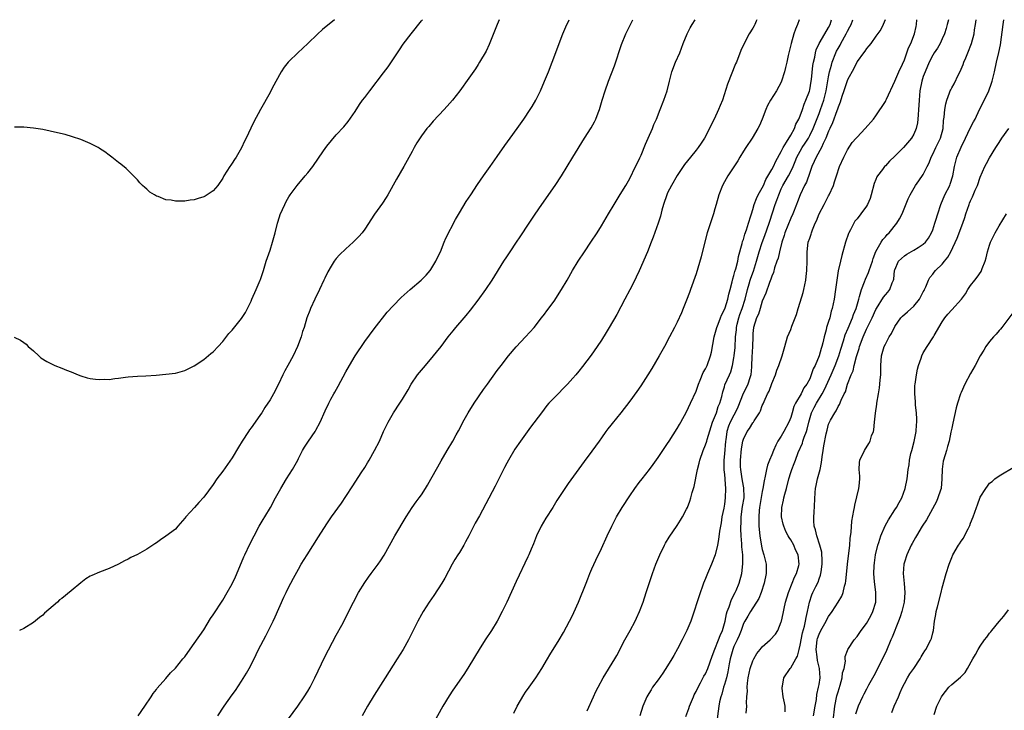
# Model space of a CAD drawing. Units: inches. Extents: x 2601000 to 2604000, y 1482000 to 1485000.
# Drawn here: x 2601628 to 2601836, y 1484854 to 1485000 of the extents above; entities that cross this region are included whole.
import ezdxf

# ---------------------------------------------------------------- set-up
doc = ezdxf.new("R2010")
doc.units = ezdxf.units.IN
doc.header["$MEASUREMENT"] = 0
doc.layers.add('LD26011482_10ft', color=254, linetype='Continuous')

msp = doc.modelspace()

# ---------------------------------------------------------------- linework, layer by layer
at = {"layer": 'LD26011482_10ft'}
for points, elevation in [([(2601626.96, 1484932.96), (2601628.32, 1484932.32), (2601629, 1484931.85), (2601629.47, 1484931.47), (2601629.91, 1484931), (2601631, 1484930.05), (2601632.14, 1484929), (2601632.61, 1484928.61), (2601633.84, 1484927.84), (2601635.54, 1484927), (2601637, 1484926.41), (2601637.98, 1484925.98), (2601639, 1484925.62), (2601640.48, 1484925), (2601641, 1484924.81), (2601642.39, 1484924.39), (2601643, 1484924.22), (2601644.1, 1484924.1), (2601645, 1484923.99), (2601646.05, 1484924.05), (2601647, 1484924.04), (2601648.22, 1484924.22), (2601649, 1484924.26), (2601650.5, 1484924.5), (2601651, 1484924.55), (2601653, 1484924.71), (2601654.75, 1484924.75), (2601656.92, 1484924.92), (2601659, 1484925.13), (2601661, 1484925.35), (2601663, 1484925.89), (2601663.71, 1484926.29), (2601665, 1484926.92), (2601667, 1484928.23), (2601668.52, 1484929.48), (2601669, 1484929.84), (2601670.05, 1484931), (2601671, 1484932.01), (2601672.31, 1484933.69), (2601673, 1484934.44), (2601675, 1484936.86), (2601675.81, 1484938.19), (2601677, 1484940.58), (2601677.17, 1484941), (2601678.07, 1484943), (2601678.95, 1484945), (2601679, 1484945.15), (2601679.6, 1484947), (2601680.21, 1484949), (2601681, 1484951.34), (2601681.54, 1484953), (2601682.08, 1484955), (2601682.58, 1484957), (2601683, 1484958.37), (2601683.16, 1484958.84), (2601684.14, 1484961), (2601684.43, 1484961.57), (2601685, 1484962.62), (2601685.25, 1484963), (2601686.72, 1484965), (2601687, 1484965.35), (2601687.78, 1484966.22), (2601688.43, 1484967), (2601689, 1484967.69), (2601690.04, 1484969), (2601692.28, 1484972.28), (2601693, 1484973.3), (2601695, 1484975.66), (2601696.6, 1484977.4), (2601697.49, 1484978.51), (2601699, 1484980.6), (2601699.93, 1484982.07), (2601700.57, 1484983), (2601701, 1484983.55), (2601702.07, 1484985), (2601705, 1484988.76), (2601705.95, 1484990.05), (2601708.34, 1484993.66), (2601709.15, 1484994.85), (2601710.8, 1484997), (2601713, 1484999.76), (2601713.18, 1485000)], 10570), ([(2601694.65, 1485000), (2601692.1, 1484997.9), (2601691, 1484996.93), (2601689, 1484994.95), (2601686.88, 1484993), (2601685, 1484991.2), (2601684.82, 1484991), (2601684.01, 1484989.99), (2601683.37, 1484989), (2601683, 1484988.38), (2601681.8, 1484986.2), (2601681.2, 1484985), (2601681, 1484984.63), (2601678.97, 1484981), (2601677.6, 1484978.4), (2601676.94, 1484977.06), (2601675.96, 1484975), (2601675.63, 1484974.37), (2601675, 1484972.91), (2601673.86, 1484971), (2601673.51, 1484970.49), (2601673, 1484969.68), (2601672.7, 1484969.3), (2601672.49, 1484969), (2601671.25, 1484967), (2601671, 1484966.5), (2601669.96, 1484965), (2601669, 1484963.83), (2601667.75, 1484963), (2601667.29, 1484962.71), (2601667, 1484962.57), (2601665.79, 1484962.21), (2601665, 1484961.95), (2601664.15, 1484961.85), (2601663, 1484961.65), (2601662.32, 1484961.68), (2601661, 1484961.66), (2601660.15, 1484961.85), (2601659, 1484961.98), (2601657.34, 1484962.66), (2601657, 1484962.75), (2601656.57, 1484963), (2601655.6, 1484963.6), (2601655, 1484964.18), (2601654.53, 1484964.53), (2601654.08, 1484965), (2601653.53, 1484965.53), (2601653, 1484966.15), (2601652.19, 1484967), (2601651.61, 1484967.6), (2601651, 1484968.18), (2601650.6, 1484968.6), (2601649.5, 1484969.5), (2601649, 1484969.87), (2601647.6, 1484971), (2601647, 1484971.4), (2601646.12, 1484972.12), (2601645, 1484972.79), (2601644.88, 1484972.88), (2601644.68, 1484973), (2601643, 1484973.87), (2601641.53, 1484974.47), (2601641, 1484974.71), (2601639.28, 1484975.28), (2601637.73, 1484975.73), (2601636.12, 1484976.12), (2601633, 1484976.78), (2601631, 1484977.12), (2601629, 1484977.29), (2601627, 1484977.27)], 10560), ([(2601729.44, 1485000), (2601728.97, 1484999), (2601727.27, 1484994.73), (2601726.63, 1484993.37), (2601725.28, 1484991), (2601725, 1484990.54), (2601724.39, 1484989.61), (2601723, 1484987.62), (2601721.07, 1484985), (2601719.53, 1484983), (2601719, 1484982.37), (2601717.78, 1484981), (2601715.44, 1484978.56), (2601714.53, 1484977.47), (2601714.15, 1484977), (2601713, 1484975.44), (2601712.03, 1484973.96), (2601711.47, 1484973), (2601711, 1484972.19), (2601709.25, 1484969), (2601707.69, 1484966.31), (2601705.86, 1484963), (2601705.54, 1484962.46), (2601704.74, 1484961.26), (2601703.07, 1484958.93), (2601701, 1484955.75), (2601700.43, 1484955), (2601699.76, 1484954.24), (2601699, 1484953.44), (2601698.54, 1484953), (2601697, 1484951.61), (2601695.67, 1484950.33), (2601695, 1484949.56), (2601694.58, 1484949), (2601693.94, 1484947.94), (2601693.22, 1484946.78), (2601692.57, 1484945.43), (2601692.39, 1484945), (2601691.47, 1484943), (2601690.49, 1484941), (2601689.55, 1484939), (2601689.39, 1484938.61), (2601688.8, 1484937), (2601688.19, 1484935), (2601687.87, 1484934.13), (2601687.55, 1484933), (2601686.82, 1484931), (2601685.91, 1484929), (2601684.78, 1484927), (2601684.13, 1484925.87), (2601683.7, 1484925), (2601682.78, 1484923), (2601681.76, 1484921), (2601681, 1484919.68), (2601679.93, 1484918.07), (2601679.25, 1484917), (2601679, 1484916.62), (2601677.83, 1484915), (2601677, 1484913.82), (2601676.65, 1484913.35), (2601676.42, 1484913), (2601675.13, 1484911), (2601674.31, 1484909.69), (2601673, 1484907.48), (2601671, 1484904.62), (2601669.77, 1484903), (2601669, 1484901.86), (2601667, 1484899.13), (2601665.99, 1484898.01), (2601665.04, 1484897), (2601663.22, 1484895), (2601663, 1484894.7), (2601661.55, 1484893), (2601661, 1484892.41), (2601659, 1484890.89), (2601657.84, 1484890.16), (2601657, 1484889.53), (2601656.67, 1484889.33), (2601655, 1484888.17), (2601653, 1484887.05), (2601651.59, 1484886.41), (2601651, 1484886.06), (2601650.27, 1484885.73), (2601648.97, 1484885), (2601647, 1484884.1), (2601645, 1484883.33), (2601643.36, 1484882.64), (2601643, 1484882.45), (2601642.12, 1484881.88), (2601641, 1484881.04), (2601639, 1484879.34), (2601637, 1484877.74), (2601636.56, 1484877.44), (2601636.08, 1484877), (2601633.37, 1484874.63), (2601633, 1484874.24), (2601632.27, 1484873.73), (2601631, 1484872.67), (2601629, 1484871.44), (2601628.07, 1484871)], 10580), ([(2601653.15, 1484853), (2601654.57, 1484855), (2601655.87, 1484857), (2601656.3, 1484857.7), (2601657, 1484858.54), (2601657.19, 1484858.81), (2601659, 1484860.87), (2601659.97, 1484862.03), (2601661, 1484863.07), (2601662.59, 1484865), (2601663, 1484865.47), (2601663.62, 1484866.38), (2601665, 1484868.22), (2601667, 1484871.17), (2601668.46, 1484873.54), (2601669, 1484874.32), (2601671, 1484877.41), (2601671.93, 1484879), (2601673, 1484880.88), (2601673.68, 1484882.32), (2601675, 1484885.35), (2601675.48, 1484886.52), (2601675.7, 1484887), (2601676.75, 1484889.25), (2601677.62, 1484891), (2601678.7, 1484893), (2601679.53, 1484894.47), (2601679.87, 1484895), (2601681.08, 1484897), (2601682.18, 1484899), (2601683.26, 1484901), (2601684.45, 1484903), (2601685.73, 1484905), (2601686.85, 1484907), (2601687, 1484907.33), (2601687.87, 1484909), (2601688.27, 1484909.73), (2601689.12, 1484911), (2601690.53, 1484913), (2601690.71, 1484913.29), (2601691.59, 1484915), (2601692.64, 1484917.36), (2601693.42, 1484919), (2601693.88, 1484919.88), (2601694.48, 1484921), (2601694.68, 1484921.32), (2601695.39, 1484922.61), (2601697, 1484925.63), (2601697.77, 1484927), (2601698.96, 1484929.04), (2601701, 1484932.01), (2601703, 1484934.71), (2601705.77, 1484938.23), (2601707, 1484939.57), (2601708.67, 1484941.33), (2601710.57, 1484943), (2601712.96, 1484945), (2601713.97, 1484946.03), (2601714.83, 1484947), (2601715, 1484947.24), (2601716.06, 1484949), (2601716.34, 1484949.66), (2601716.98, 1484951), (2601717.77, 1484953), (2601718.15, 1484953.85), (2601720.2, 1484957.8), (2601721, 1484959.24), (2601722.43, 1484961.57), (2601723.4, 1484963), (2601724.84, 1484965.16), (2601726.11, 1484967), (2601727.54, 1484969), (2601729, 1484971.09), (2601730.58, 1484973.42), (2601731.71, 1484975), (2601733.2, 1484977), (2601734.65, 1484979), (2601735.97, 1484981), (2601736.36, 1484981.64), (2601737.13, 1484983), (2601738.11, 1484985), (2601739.01, 1484986.99), (2601739.84, 1484989), (2601740.62, 1484991), (2601741.81, 1484994.19), (2601742.08, 1484995), (2601742.85, 1484997), (2601743.5, 1484998.5), (2601744.18, 1485000)], 10590), ([(2601669.95, 1484853), (2601671.3, 1484855), (2601673, 1484857.38), (2601673.69, 1484858.31), (2601675, 1484860.32), (2601676.02, 1484861.98), (2601676.6, 1484863), (2601677, 1484863.77), (2601678.08, 1484865.91), (2601678.6, 1484867), (2601680.11, 1484869.89), (2601681.68, 1484873), (2601682.1, 1484873.9), (2601683.94, 1484878.06), (2601684.42, 1484879), (2601685, 1484880.21), (2601685.42, 1484881), (2601685.95, 1484882.05), (2601687, 1484883.94), (2601687.6, 1484885), (2601688.82, 1484887), (2601691.21, 1484890.79), (2601693, 1484893.52), (2601694.01, 1484895), (2601696.08, 1484897.92), (2601697, 1484899.28), (2601698.46, 1484901.54), (2601700.27, 1484904.27), (2601701, 1484905.41), (2601701.58, 1484906.42), (2601701.94, 1484907), (2601703.08, 1484909), (2601704.1, 1484911), (2601705, 1484913), (2601705.94, 1484915), (2601707.05, 1484917), (2601708.43, 1484919), (2601709, 1484919.88), (2601710.2, 1484921.8), (2601710.84, 1484923), (2601712.18, 1484925), (2601713.81, 1484927), (2601715.55, 1484929), (2601716.19, 1484929.81), (2601717.18, 1484931), (2601718.66, 1484933), (2601719.69, 1484934.31), (2601720.26, 1484935), (2601721.98, 1484937), (2601722.47, 1484937.53), (2601723.36, 1484938.64), (2601725, 1484940.73), (2601726.62, 1484943), (2601727.96, 1484945), (2601730.42, 1484949), (2601731, 1484949.92), (2601731.71, 1484951), (2601733.06, 1484953), (2601733.85, 1484954.15), (2601735.75, 1484957), (2601737, 1484958.9), (2601738.43, 1484961), (2601741.26, 1484965), (2601742.55, 1484967), (2601744.95, 1484971), (2601747.42, 1484975), (2601748.83, 1484977.17), (2601749.56, 1484978.44), (2601749.83, 1484979), (2601750.3, 1484980.3), (2601750.58, 1484981), (2601751.16, 1484983), (2601751.8, 1484985), (2601752.5, 1484987), (2601753.74, 1484990.26), (2601755.26, 1484994.74), (2601756.19, 1484997), (2601757.27, 1484999.27), (2601757.61, 1485000)], 10600), ([(2601683.93, 1484851), (2601686.85, 1484855), (2601688.23, 1484857), (2601689, 1484858.2), (2601689.47, 1484859), (2601690.5, 1484861), (2601692.57, 1484865.43), (2601695, 1484870.02), (2601696.15, 1484872.15), (2601698.61, 1484877), (2601699.7, 1484879), (2601701, 1484881.13), (2601701.77, 1484882.23), (2601702.35, 1484883), (2601703.84, 1484885), (2601704.31, 1484885.69), (2601705.08, 1484886.92), (2601707.37, 1484891), (2601709.74, 1484895), (2601711.05, 1484897), (2601711.86, 1484898.14), (2601712.52, 1484899), (2601713, 1484899.66), (2601713.87, 1484901), (2601714.29, 1484901.71), (2601715, 1484902.97), (2601716.42, 1484905.58), (2601717.15, 1484906.85), (2601718.45, 1484909), (2601719.63, 1484911), (2601720.34, 1484912.34), (2601720.81, 1484913.19), (2601721.5, 1484914.5), (2601721.74, 1484915), (2601722.87, 1484917), (2601724.14, 1484919), (2601726.12, 1484921.88), (2601726.94, 1484923), (2601729, 1484925.9), (2601729.82, 1484927), (2601731.4, 1484929), (2601733, 1484930.89), (2601734.96, 1484933), (2601736.77, 1484935), (2601738.36, 1484937), (2601739, 1484937.83), (2601739.5, 1484938.5), (2601741, 1484940.57), (2601742.57, 1484943), (2601743.75, 1484945), (2601744.9, 1484947), (2601746.11, 1484949), (2601747.42, 1484951), (2601748.76, 1484953), (2601750.08, 1484955), (2601751, 1484956.49), (2601752.48, 1484959), (2601753.68, 1484961), (2601755, 1484963.08), (2601756.17, 1484965), (2601757, 1484966.48), (2601758.24, 1484969), (2601759, 1484970.5), (2601759.14, 1484970.86), (2601759.37, 1484971.37), (2601760.3, 1484973.7), (2601760.91, 1484975), (2601761.79, 1484977), (2601762.11, 1484977.89), (2601762.63, 1484979), (2601763.43, 1484981), (2601764.22, 1484983), (2601764.88, 1484985), (2601765.37, 1484987), (2601765.9, 1484989), (2601766.67, 1484991), (2601767.54, 1484993), (2601768.3, 1484995), (2601769.12, 1484997), (2601769.75, 1484998.25), (2601770.17, 1484999), (2601770.8, 1485000)], 10610), ([(2601783.83, 1485000), (2601783.68, 1484999.68), (2601783.41, 1484999), (2601783.28, 1484998.72), (2601783, 1484998.23), (2601782.25, 1484997), (2601781.13, 1484995), (2601780.48, 1484993.52), (2601779.51, 1484991), (2601779.35, 1484990.65), (2601777.65, 1484986.35), (2601776.56, 1484983), (2601776.1, 1484981.9), (2601775.76, 1484981), (2601774.86, 1484979), (2601774.22, 1484977.78), (2601773.87, 1484977), (2601772.78, 1484975), (2601772.07, 1484973.93), (2601771.42, 1484973), (2601771, 1484972.43), (2601769.82, 1484971), (2601768.57, 1484969.43), (2601767, 1484967.11), (2601765.8, 1484965), (2601765, 1484963.44), (2601764.82, 1484963), (2601764.13, 1484961), (2601763.78, 1484959.78), (2601763.46, 1484958.54), (2601762.98, 1484957.02), (2601761.95, 1484954.05), (2601761.55, 1484953), (2601760.77, 1484951), (2601759.01, 1484946.99), (2601758.37, 1484945.63), (2601758.04, 1484945), (2601757, 1484942.94), (2601755.98, 1484941), (2601754.23, 1484937.77), (2601752.66, 1484935), (2601752.04, 1484933.96), (2601751, 1484932.34), (2601750.09, 1484931), (2601748.82, 1484929.18), (2601747, 1484926.75), (2601746.22, 1484925.78), (2601745.6, 1484925), (2601745, 1484924.27), (2601743.86, 1484923), (2601741, 1484920.15), (2601739.93, 1484919), (2601739.5, 1484918.5), (2601738.32, 1484917), (2601736.03, 1484913.97), (2601733.92, 1484911), (2601732.73, 1484909.27), (2601731.37, 1484907), (2601731, 1484906.33), (2601730.55, 1484905.45), (2601729.23, 1484902.77), (2601728.55, 1484901.45), (2601725.23, 1484895.23), (2601724.34, 1484893.66), (2601723.02, 1484891), (2601722.31, 1484889.69), (2601721.91, 1484889), (2601721, 1484887.5), (2601720.66, 1484887), (2601720.02, 1484885.98), (2601719.47, 1484885), (2601717.92, 1484882.08), (2601717.29, 1484881), (2601715.61, 1484878.39), (2601714.65, 1484877), (2601713.36, 1484875), (2601713, 1484874.38), (2601712.24, 1484873), (2601710.24, 1484869), (2601709.12, 1484867), (2601707.89, 1484865), (2601705.32, 1484861), (2601703, 1484857.32), (2601701.6, 1484855), (2601700.45, 1484853)], 10620), ([(2601792.78, 1485000), (2601792.41, 1484999), (2601791.98, 1484998.02), (2601791.69, 1484997), (2601791.09, 1484995), (2601790.58, 1484993), (2601790.45, 1484992.45), (2601790.15, 1484991), (2601789.88, 1484989.88), (2601789.7, 1484989), (2601789.08, 1484987), (2601789, 1484986.83), (2601788.01, 1484985), (2601786.74, 1484983), (2601786.12, 1484981.88), (2601785.72, 1484981), (2601784.96, 1484979), (2601784.37, 1484977.63), (2601784.05, 1484977), (2601782.84, 1484975), (2601781.49, 1484973), (2601781, 1484972.25), (2601780.26, 1484971), (2601779.82, 1484970.18), (2601777.73, 1484967), (2601777, 1484965.77), (2601776.57, 1484965), (2601775.79, 1484963), (2601775.25, 1484961), (2601775, 1484960.02), (2601774.7, 1484959), (2601773.37, 1484955), (2601772.78, 1484952.78), (2601772.1, 1484949.9), (2601771, 1484946.36), (2601769.83, 1484943), (2601769.59, 1484942.41), (2601769, 1484940.73), (2601768.3, 1484939), (2601767.91, 1484938.09), (2601767, 1484936.13), (2601766.44, 1484935), (2601765.39, 1484933), (2601764.31, 1484931), (2601763.19, 1484929), (2601761.64, 1484926.36), (2601760.8, 1484925), (2601759.31, 1484922.69), (2601758.5, 1484921.5), (2601757, 1484919.43), (2601755.09, 1484917), (2601753.26, 1484914.74), (2601753, 1484914.39), (2601752.38, 1484913.62), (2601751.92, 1484913), (2601751, 1484911.69), (2601750.5, 1484911), (2601749, 1484908.86), (2601747.34, 1484906.66), (2601743.98, 1484902.02), (2601743.26, 1484901), (2601741.57, 1484898.43), (2601740.71, 1484897), (2601739.28, 1484894.72), (2601738.28, 1484893), (2601737.32, 1484891), (2601736.67, 1484889.33), (2601736.17, 1484888.17), (2601735.69, 1484887), (2601735.47, 1484886.53), (2601733, 1484881.38), (2601731.01, 1484877), (2601730.07, 1484875), (2601729, 1484873), (2601727.77, 1484871), (2601726.46, 1484869), (2601725.19, 1484867), (2601723, 1484863.39), (2601722.07, 1484861.93), (2601721.48, 1484861), (2601719.64, 1484858.36), (2601718.83, 1484857.17), (2601717.51, 1484855), (2601714.48, 1484849.52)], 10630), ([(2601732.49, 1484853.51), (2601733.21, 1484855), (2601734.6, 1484857.4), (2601735, 1484857.99), (2601735.75, 1484859), (2601737.14, 1484861), (2601738.39, 1484863), (2601739.59, 1484865), (2601740.11, 1484865.89), (2601742.08, 1484869), (2601743, 1484870.58), (2601744.26, 1484873), (2601744.52, 1484873.48), (2601745.18, 1484874.82), (2601746.17, 1484877), (2601747.75, 1484881), (2601748.12, 1484881.88), (2601748.56, 1484883), (2601749, 1484884.01), (2601749.84, 1484885.84), (2601751, 1484888.28), (2601752.23, 1484891), (2601753.18, 1484893), (2601754.21, 1484895), (2601755.41, 1484897), (2601757, 1484899.46), (2601758.08, 1484901), (2601759, 1484902.24), (2601759.6, 1484903), (2601761.14, 1484905), (2601761.91, 1484906.09), (2601763, 1484907.56), (2601765, 1484910.46), (2601765.32, 1484911), (2601767, 1484913.65), (2601767.5, 1484914.5), (2601767.81, 1484915), (2601769, 1484917.15), (2601769.83, 1484919), (2601771, 1484921.57), (2601771.49, 1484923), (2601771.89, 1484923.89), (2601772.53, 1484925.47), (2601773, 1484926.25), (2601773.35, 1484927), (2601774.06, 1484929), (2601774.23, 1484929.77), (2601774.83, 1484933), (2601775, 1484933.51), (2601775.41, 1484935), (2601775.69, 1484935.69), (2601776.18, 1484937), (2601776.39, 1484937.61), (2601777, 1484938.79), (2601777.12, 1484939.12), (2601777.7, 1484941), (2601777.94, 1484942.06), (2601778.21, 1484943), (2601778.62, 1484944.62), (2601778.75, 1484945.25), (2601779, 1484945.96), (2601779.2, 1484946.8), (2601779.4, 1484947.4), (2601779.8, 1484949), (2601779.99, 1484950.01), (2601780.76, 1484952.76), (2601780.84, 1484953.16), (2601781, 1484953.58), (2601781.29, 1484954.71), (2601781.65, 1484955.65), (2601782.06, 1484957), (2601782.6, 1484958.6), (2601782.7, 1484959), (2601783, 1484959.93), (2601783.29, 1484961), (2601783.74, 1484962.26), (2601784.14, 1484963), (2601785, 1484964.5), (2601785.22, 1484965), (2601785.73, 1484966.27), (2601787, 1484968.36), (2601787.35, 1484969), (2601787.85, 1484970.15), (2601789, 1484972.19), (2601789.39, 1484973), (2601790.13, 1484974.13), (2601791, 1484975.58), (2601791.77, 1484977), (2601792.07, 1484977.93), (2601792.7, 1484979), (2601793, 1484979.68), (2601793.46, 1484981), (2601793.83, 1484982.17), (2601794.21, 1484983), (2601794.94, 1484984.94), (2601795, 1484985.16), (2601795.34, 1484987), (2601795.4, 1484987.4), (2601795.67, 1484990.33), (2601795.81, 1484991), (2601796.12, 1484992.12), (2601796.25, 1484993), (2601796.4, 1484993.6), (2601797.02, 1484994.98), (2601798.17, 1484997), (2601799, 1484998.37), (2601799.3, 1484999), (2601799.58, 1485000)], 10640), ([(2601747.98, 1484854.02), (2601749.33, 1484857), (2601749.86, 1484858.14), (2601750.3, 1484859), (2601751.38, 1484861), (2601753.86, 1484865), (2601754.27, 1484865.73), (2601755.95, 1484869), (2601757.07, 1484871), (2601758.13, 1484873), (2601758.41, 1484873.59), (2601759.05, 1484875), (2601759.8, 1484877), (2601760.49, 1484879), (2601761.82, 1484883), (2601762.52, 1484885), (2601763.32, 1484887), (2601764.31, 1484889), (2601764.55, 1484889.45), (2601765.32, 1484890.68), (2601767, 1484893.15), (2601767.71, 1484894.29), (2601768.13, 1484895), (2601769, 1484896.59), (2601769.18, 1484897), (2601769.71, 1484898.29), (2601769.89, 1484899), (2601770.16, 1484900.16), (2601770.57, 1484901.43), (2601771.32, 1484905), (2601771.68, 1484906.32), (2601771.81, 1484907), (2601772.48, 1484909), (2601773, 1484910.2), (2601773.27, 1484911), (2601773.35, 1484911.35), (2601774.48, 1484915), (2601775.3, 1484917), (2601775.7, 1484918.3), (2601776.04, 1484919), (2601776.41, 1484920.41), (2601776.63, 1484921.37), (2601777, 1484922.48), (2601777.11, 1484922.89), (2601778.08, 1484925), (2601778.36, 1484925.64), (2601778.73, 1484927), (2601779, 1484928.55), (2601779.06, 1484929), (2601779.23, 1484930.77), (2601779.35, 1484933), (2601779.51, 1484934.49), (2601779.54, 1484935), (2601779.69, 1484935.69), (2601780.01, 1484937), (2601780.26, 1484937.74), (2601780.72, 1484939), (2601781.4, 1484941), (2601781.86, 1484943), (2601782.23, 1484944.23), (2601782.42, 1484945), (2601782.56, 1484945.44), (2601783.12, 1484946.88), (2601783.78, 1484949), (2601784.04, 1484949.96), (2601784.36, 1484951), (2601785, 1484952.91), (2601785.55, 1484954.45), (2601786.44, 1484957), (2601786.57, 1484957.43), (2601787.74, 1484961), (2601788.09, 1484961.91), (2601788.47, 1484963), (2601789, 1484964.26), (2601789.35, 1484965), (2601790.5, 1484967), (2601791, 1484967.96), (2601791.5, 1484969), (2601791.94, 1484970.06), (2601792.32, 1484971), (2601793, 1484972.23), (2601793.45, 1484973), (2601794.07, 1484973.93), (2601794.72, 1484975), (2601795, 1484975.52), (2601795.71, 1484977), (2601797, 1484980.2), (2601797.31, 1484981), (2601797.97, 1484983), (2601798.48, 1484985), (2601799, 1484987.9), (2601799.22, 1484989), (2601799.6, 1484990.4), (2601799.78, 1484991), (2601800.53, 1484993), (2601800.68, 1484993.32), (2601801, 1484993.91), (2601801.41, 1484994.59), (2601801.61, 1484995), (2601802.74, 1484997), (2601803, 1484997.58), (2601803.51, 1484998.49), (2601803.75, 1484999), (2601804.15, 1485000)], 10650), ([(2601810.93, 1485000), (2601810.54, 1484999), (2601810.04, 1484997.96), (2601809, 1484996.5), (2601807.89, 1484995), (2601807.53, 1484994.47), (2601807, 1484993.9), (2601806.66, 1484993.34), (2601806.34, 1484993), (2601805, 1484991.15), (2601804.31, 1484989.69), (2601803, 1484987.32), (2601802.19, 1484985), (2601801.81, 1484983.81), (2601801.43, 1484982.57), (2601801, 1484981.52), (2601800.89, 1484981.11), (2601800.74, 1484980.74), (2601799.8, 1484978.2), (2601799.23, 1484977), (2601799, 1484976.47), (2601798.45, 1484975), (2601797.86, 1484973.86), (2601797.48, 1484973), (2601796.35, 1484971), (2601795.96, 1484970.04), (2601795.47, 1484969), (2601795, 1484967.7), (2601794.31, 1484965.69), (2601793.93, 1484965), (2601792.97, 1484963), (2601792.44, 1484961.56), (2601792.21, 1484961), (2601791.44, 1484959), (2601791, 1484958.07), (2601789.76, 1484955), (2601789.59, 1484954.41), (2601789.09, 1484953), (2601788.6, 1484951), (2601788.35, 1484949.65), (2601788.09, 1484949), (2601787.59, 1484947.59), (2601787.37, 1484946.63), (2601787, 1484945.84), (2601786.82, 1484945.18), (2601786.52, 1484944.52), (2601785.76, 1484942.24), (2601785, 1484940.57), (2601784.53, 1484939), (2601784.16, 1484937.84), (2601783.74, 1484937), (2601783.12, 1484935), (2601783, 1484933.69), (2601782.96, 1484933), (2601782.89, 1484931), (2601782.76, 1484928.76), (2601782.71, 1484927), (2601782.68, 1484926.68), (2601782.56, 1484925), (2601782.34, 1484924.34), (2601781.94, 1484923), (2601781.64, 1484922.36), (2601780.97, 1484921.03), (2601779.83, 1484918.17), (2601779.29, 1484917), (2601779, 1484916.51), (2601778.17, 1484915), (2601777.83, 1484914.17), (2601777.47, 1484913), (2601777.28, 1484911.28), (2601777.24, 1484911), (2601777, 1484908.28), (2601776.87, 1484907), (2601776.9, 1484904.9), (2601777, 1484903.93), (2601777.06, 1484903.06), (2601777.09, 1484902.91), (2601777.21, 1484901), (2601777.18, 1484899), (2601777, 1484897.7), (2601776.85, 1484896.85), (2601776.46, 1484895), (2601776.27, 1484893.73), (2601776.13, 1484893), (2601775.96, 1484891.96), (2601775.76, 1484890.24), (2601775.52, 1484889), (2601775.04, 1484886.96), (2601774.25, 1484885), (2601773.4, 1484883), (2601773, 1484881.98), (2601772.6, 1484881), (2601771.65, 1484878.35), (2601770.19, 1484873.81), (2601769.89, 1484873), (2601769.08, 1484871), (2601768.38, 1484869.62), (2601768.09, 1484869), (2601767.1, 1484867.1), (2601766.27, 1484865.73), (2601765.89, 1484865), (2601765, 1484863.55), (2601764, 1484862.01), (2601763, 1484860.6), (2601761.83, 1484859), (2601761.5, 1484858.5), (2601761, 1484857.67), (2601760.63, 1484857), (2601759.79, 1484855), (2601759.14, 1484853)], 10660), ([(2601768.86, 1484852.86), (2601769.45, 1484854.55), (2601769.59, 1484855), (2601770.43, 1484857), (2601770.61, 1484857.39), (2601771, 1484858.09), (2601771.42, 1484859), (2601771.96, 1484859.96), (2601772.67, 1484861.33), (2601773, 1484861.87), (2601773.48, 1484863), (2601774.4, 1484865.6), (2601775, 1484867.05), (2601775.76, 1484869), (2601776.07, 1484869.93), (2601776.56, 1484871), (2601777, 1484872.49), (2601777.12, 1484873), (2601777.45, 1484874.55), (2601777.6, 1484875), (2601778.02, 1484876.02), (2601778.48, 1484877.52), (2601779.26, 1484879), (2601779.46, 1484879.46), (2601780.08, 1484881), (2601780.65, 1484883), (2601780.91, 1484885.09), (2601780.87, 1484887), (2601780.69, 1484888.69), (2601780.7, 1484889.3), (2601780.55, 1484891), (2601780.46, 1484892.46), (2601780.47, 1484893), (2601780.5, 1484893.5), (2601780.51, 1484895), (2601780.82, 1484897.18), (2601781.14, 1484899), (2601781.15, 1484899.15), (2601781.1, 1484901.1), (2601781, 1484901.5), (2601780.71, 1484903), (2601780.43, 1484905), (2601780.41, 1484905.59), (2601780.42, 1484907), (2601780.62, 1484909.38), (2601780.88, 1484911), (2601781, 1484911.42), (2601781.78, 1484913), (2601782.31, 1484913.69), (2601783, 1484914.85), (2601783.12, 1484915), (2601783.3, 1484915.3), (2601784.38, 1484917), (2601784.61, 1484917.39), (2601785, 1484918.49), (2601785.16, 1484918.84), (2601785.36, 1484919.36), (2601786.12, 1484921), (2601786.43, 1484921.57), (2601787, 1484923.19), (2601787.75, 1484925), (2601788.04, 1484925.96), (2601788.52, 1484927), (2601789.19, 1484929), (2601789.72, 1484931), (2601790.3, 1484933), (2601791, 1484934.6), (2601791.24, 1484935.24), (2601791.95, 1484937), (2601792.23, 1484937.77), (2601792.58, 1484939), (2601793, 1484940.32), (2601793.61, 1484942.39), (2601793.77, 1484943), (2601794.18, 1484945), (2601794.25, 1484945.75), (2601794.41, 1484947), (2601794.47, 1484949), (2601794.47, 1484951), (2601794.71, 1484953), (2601795, 1484953.89), (2601795.3, 1484954.7), (2601795.38, 1484955), (2601795.59, 1484955.59), (2601796.19, 1484957), (2601796.45, 1484957.55), (2601796.98, 1484959), (2601798.06, 1484961), (2601799, 1484962.83), (2601799.1, 1484963), (2601800, 1484965), (2601800.28, 1484965.73), (2601800.67, 1484967), (2601801.33, 1484969), (2601802.2, 1484971), (2601803, 1484972.52), (2601803.97, 1484974.03), (2601804.83, 1484975), (2601805, 1484975.21), (2601806.73, 1484977), (2601808.48, 1484979), (2601809, 1484979.7), (2601811, 1484982.71), (2601811.1, 1484982.9), (2601811.25, 1484983.25), (2601813, 1484986.99), (2601813.84, 1484989), (2601814.58, 1484990.58), (2601815, 1484991.54), (2601815.91, 1484994.09), (2601816.34, 1484995), (2601817.17, 1484997), (2601817.47, 1484998.53), (2601817.6, 1484999), (2601817.62, 1485000)], 10670), ([(2601824.31, 1485000), (2601824.08, 1484999), (2601823.84, 1484998.16), (2601823.45, 1484997), (2601823, 1484995.93), (2601822.56, 1484995), (2601822.02, 1484993.98), (2601821.3, 1484993), (2601821, 1484992.52), (2601820.23, 1484991), (2601819.37, 1484989), (2601819, 1484988), (2601818.69, 1484987), (2601818.28, 1484985), (2601818.1, 1484983), (2601818.06, 1484981.94), (2601818, 1484981), (2601817.91, 1484979.91), (2601817.88, 1484979), (2601817.79, 1484978.21), (2601817.53, 1484977), (2601817, 1484975.85), (2601816.51, 1484975), (2601814.81, 1484973), (2601813, 1484971.17), (2601811.88, 1484970.12), (2601811, 1484969.16), (2601810.83, 1484969), (2601810.38, 1484968.38), (2601809.31, 1484967), (2601809.2, 1484966.8), (2601809, 1484966.26), (2601808.61, 1484965.39), (2601808, 1484963), (2601807.75, 1484962.25), (2601807.24, 1484961), (2601807, 1484960.61), (2601805.82, 1484959), (2601805, 1484957.95), (2601804.57, 1484957.43), (2601804.31, 1484957), (2601803.61, 1484955.61), (2601803.26, 1484955), (2601803.19, 1484954.81), (2601802.58, 1484953), (2601801.78, 1484950.22), (2601801.48, 1484949), (2601801.05, 1484946.95), (2601800.48, 1484943), (2601800.17, 1484941), (2601799.99, 1484939.99), (2601799.78, 1484939), (2601799.56, 1484938.44), (2601799.23, 1484937), (2601799, 1484936.23), (2601798.59, 1484935), (2601798.47, 1484934.47), (2601798.03, 1484933), (2601797.77, 1484931.77), (2601797.55, 1484931), (2601797.41, 1484930.59), (2601797.01, 1484929), (2601796.14, 1484927), (2601795.74, 1484926.26), (2601795.33, 1484925), (2601795, 1484924.18), (2601794.38, 1484923), (2601793.77, 1484922.23), (2601793.2, 1484921), (2601792.02, 1484919), (2601791.66, 1484918.34), (2601791.3, 1484917), (2601791, 1484916), (2601790.62, 1484915), (2601789.55, 1484913), (2601789, 1484912.07), (2601788.31, 1484911), (2601787.84, 1484910.16), (2601787.33, 1484909), (2601787, 1484908.13), (2601786.5, 1484907), (2601786.08, 1484905.92), (2601785.86, 1484905), (2601785.62, 1484903.62), (2601785.36, 1484902.64), (2601785.14, 1484901), (2601785, 1484900.35), (2601784.41, 1484897), (2601784.33, 1484896.33), (2601784.23, 1484895), (2601784.27, 1484893), (2601784.45, 1484891), (2601784.83, 1484888.83), (2601785, 1484888.13), (2601785.35, 1484887), (2601785.79, 1484885), (2601785.81, 1484883), (2601785.41, 1484881), (2601784.73, 1484879), (2601784.25, 1484877.75), (2601782.49, 1484875), (2601781.95, 1484874.05), (2601781.29, 1484873), (2601781, 1484872.47), (2601780.5, 1484871), (2601780.08, 1484869.92), (2601779.67, 1484869), (2601779, 1484867.61), (2601778.75, 1484867), (2601778.17, 1484865), (2601777.97, 1484863.97), (2601777.71, 1484862.29), (2601777.4, 1484861), (2601777, 1484859.6), (2601776.8, 1484859), (2601776.42, 1484857.58), (2601776.2, 1484857), (2601775.96, 1484855.96), (2601775.79, 1484855), (2601775.31, 1484851.31)], 10680), ([(2601781.57, 1484853.57), (2601781.73, 1484855), (2601781.69, 1484855.69), (2601781.76, 1484857), (2601781.84, 1484858.16), (2601781.82, 1484859), (2601781.89, 1484859.89), (2601782.04, 1484861), (2601782.44, 1484863), (2601783, 1484864.59), (2601783.17, 1484865), (2601783.84, 1484866.16), (2601784.52, 1484867), (2601785, 1484867.53), (2601786.68, 1484869), (2601787.79, 1484870.21), (2601788.27, 1484871), (2601789, 1484872.84), (2601789.05, 1484873), (2601789.42, 1484874.58), (2601789.61, 1484875.61), (2601789.91, 1484877), (2601790.51, 1484879), (2601791.32, 1484881), (2601791.77, 1484882.23), (2601792.19, 1484883), (2601792.7, 1484884.7), (2601792.77, 1484885), (2601792.56, 1484887), (2601792.04, 1484888.04), (2601791.63, 1484889), (2601791, 1484890.13), (2601790.64, 1484890.64), (2601790.46, 1484891), (2601789.93, 1484891.93), (2601789.54, 1484893), (2601789.42, 1484893.42), (2601789.06, 1484895), (2601789.1, 1484897), (2601789.48, 1484898.52), (2601789.57, 1484899), (2601789.75, 1484899.76), (2601790.11, 1484901), (2601790.61, 1484903), (2601791, 1484904.34), (2601791.22, 1484905), (2601791.74, 1484906.26), (2601792, 1484907), (2601792.6, 1484908.61), (2601793.46, 1484910.54), (2601793.59, 1484911), (2601793.87, 1484911.86), (2601794.31, 1484913), (2601794.48, 1484913.52), (2601794.8, 1484915), (2601795.38, 1484917), (2601795.93, 1484918.07), (2601796.42, 1484919), (2601797.66, 1484921), (2601798.12, 1484921.88), (2601799.57, 1484925), (2601800.41, 1484927), (2601801.16, 1484929), (2601801.59, 1484930.41), (2601802.14, 1484932.14), (2601802.53, 1484933.47), (2601803.12, 1484934.88), (2601804.05, 1484937), (2601804.28, 1484937.72), (2601804.8, 1484939), (2601805.36, 1484941), (2601805.56, 1484941.56), (2601805.95, 1484943), (2601806.61, 1484944.61), (2601806.81, 1484945.19), (2601807.42, 1484946.58), (2601807.58, 1484947), (2601808.25, 1484949), (2601808.41, 1484949.59), (2601809, 1484951.03), (2601810.12, 1484953), (2601810.45, 1484953.55), (2601811, 1484954.17), (2601811.38, 1484954.62), (2601811.78, 1484955), (2601813.44, 1484957), (2601813.95, 1484957.95), (2601814.56, 1484959), (2601815.83, 1484962.17), (2601816.23, 1484963), (2601817.39, 1484965), (2601818.03, 1484965.97), (2601819, 1484967.33), (2601819.81, 1484969), (2601820.23, 1484969.77), (2601820.66, 1484971), (2601821, 1484971.63), (2601821.62, 1484973), (2601822.63, 1484975), (2601823.19, 1484977), (2601823.3, 1484978.7), (2601823.42, 1484979.42), (2601823.53, 1484981), (2601823.75, 1484982.25), (2601823.96, 1484983), (2601824.55, 1484984.55), (2601824.7, 1484985), (2601824.8, 1484985.2), (2601825, 1484985.61), (2601825.52, 1484986.48), (2601826.44, 1484988.44), (2601826.83, 1484989.17), (2601827, 1484989.58), (2601827.46, 1484990.54), (2601827.59, 1484991), (2601827.98, 1484991.98), (2601828.42, 1484993), (2601829.2, 1484995), (2601829.74, 1484997), (2601829.85, 1484997.85), (2601830.05, 1484999), (2601830.15, 1485000)], 10690), ([(2601789.85, 1484853.85), (2601789.79, 1484855), (2601789.71, 1484855.71), (2601789.42, 1484857), (2601789.19, 1484858.81), (2601789.18, 1484859), (2601789.25, 1484859.25), (2601789.55, 1484861), (2601790.87, 1484863), (2601791, 1484863.12), (2601792.06, 1484865), (2601792.43, 1484865.57), (2601792.76, 1484867), (2601793, 1484867.87), (2601793.47, 1484870.53), (2601793.9, 1484871.9), (2601794.12, 1484873), (2601794.23, 1484873.77), (2601794.56, 1484875), (2601794.95, 1484877), (2601795.48, 1484878.52), (2601795.69, 1484879), (2601796.3, 1484880.3), (2601796.77, 1484881.23), (2601797, 1484881.94), (2601797.3, 1484882.7), (2601797.35, 1484883), (2601797.4, 1484883.4), (2601797.65, 1484885), (2601797.67, 1484885.67), (2601797.55, 1484887.55), (2601797.15, 1484889), (2601796.48, 1484891), (2601796.23, 1484892.23), (2601795.97, 1484893), (2601795.87, 1484894.13), (2601795.86, 1484895), (2601795.94, 1484895.94), (2601796.14, 1484900.14), (2601796.22, 1484901), (2601796.39, 1484901.61), (2601796.65, 1484903), (2601797.2, 1484905), (2601797.51, 1484906.49), (2601797.64, 1484907.65), (2601797.84, 1484909), (2601798.02, 1484910.02), (2601798.52, 1484912.52), (2601798.7, 1484913.3), (2601799, 1484914.55), (2601799.12, 1484914.88), (2601799.39, 1484915.39), (2601800.32, 1484917), (2601800.63, 1484917.37), (2601801, 1484918.29), (2601801.3, 1484918.7), (2601801.64, 1484919.64), (2601802.31, 1484921), (2601802.58, 1484921.42), (2601803.02, 1484923.02), (2601803.78, 1484925), (2601804.16, 1484925.84), (2601804.39, 1484927), (2601804.88, 1484928.88), (2601805.44, 1484930.56), (2601805.55, 1484931), (2601806.29, 1484933), (2601807, 1484934.62), (2601808.21, 1484937), (2601809, 1484938.78), (2601809.12, 1484939), (2601810.61, 1484941.39), (2601811, 1484941.9), (2601811.54, 1484942.46), (2601811.97, 1484943), (2601812.45, 1484944.45), (2601812.71, 1484945), (2601812.77, 1484945.23), (2601812.93, 1484947), (2601813, 1484947.2), (2601813.79, 1484949), (2601815, 1484950.15), (2601815.5, 1484950.5), (2601817, 1484951.35), (2601817.92, 1484951.92), (2601819, 1484952.56), (2601819.49, 1484953), (2601820.13, 1484953.87), (2601820.76, 1484955), (2601821, 1484955.64), (2601821.46, 1484957), (2601821.68, 1484957.68), (2601822.05, 1484959), (2601822.7, 1484961), (2601823.58, 1484963), (2601824.59, 1484965), (2601824.71, 1484965.29), (2601825.26, 1484967), (2601825.62, 1484969), (2601825.87, 1484970.13), (2601826.12, 1484971), (2601827, 1484973.07), (2601827.95, 1484975), (2601828.94, 1484977.06), (2601829.6, 1484978.4), (2601829.93, 1484979), (2601830.89, 1484981), (2601831.61, 1484982.39), (2601832.82, 1484985), (2601833.42, 1484986.58), (2601833.55, 1484987), (2601834.03, 1484989), (2601834.46, 1484991), (2601834.96, 1484993.04), (2601835.31, 1484994.69), (2601835.85, 1484999), (2601836.01, 1485000)], 10700), ([(2601795.84, 1484853), (2601796.19, 1484855), (2601796.41, 1484856.41), (2601796.54, 1484857.46), (2601796.88, 1484859), (2601797, 1484859.62), (2601797.23, 1484861), (2601797.09, 1484863), (2601796.64, 1484864.64), (2601796.58, 1484865.42), (2601796.35, 1484867), (2601796.58, 1484869), (2601796.67, 1484869.33), (2601797, 1484870.24), (2601797.36, 1484871), (2601798.5, 1484873), (2601798.65, 1484873.35), (2601799, 1484873.97), (2601799.73, 1484875), (2601801.05, 1484877), (2601801.78, 1484878.22), (2601802.1, 1484879), (2601802.39, 1484880.39), (2601802.56, 1484881), (2601802.61, 1484881.39), (2601803, 1484885), (2601803.45, 1484889), (2601803.56, 1484890.44), (2601803.78, 1484891.78), (2601803.89, 1484894.11), (2601804.36, 1484896.36), (2601804.46, 1484897), (2601804.55, 1484897.45), (2601805.4, 1484901), (2601805.46, 1484901.46), (2601805.59, 1484903), (2601805.6, 1484903.6), (2601805.47, 1484905), (2601805.54, 1484906.46), (2601805.61, 1484907), (2601806.56, 1484909), (2601807.53, 1484910.47), (2601807.78, 1484911), (2601808.08, 1484912.08), (2601808.45, 1484913), (2601808.58, 1484913.41), (2601808.71, 1484915), (2601808.91, 1484916.91), (2601809.2, 1484918.8), (2601809.22, 1484919), (2601809.51, 1484921), (2601809.73, 1484922.27), (2601809.83, 1484923), (2601809.91, 1484923.91), (2601810.05, 1484925), (2601810.06, 1484927), (2601810.17, 1484929), (2601810.76, 1484931), (2601811, 1484931.48), (2601811.82, 1484933), (2601812.26, 1484933.74), (2601813, 1484935.18), (2601814.29, 1484937), (2601814.63, 1484937.37), (2601815.7, 1484938.3), (2601817, 1484939.53), (2601818.23, 1484941), (2601819, 1484942.52), (2601819.17, 1484942.83), (2601819.27, 1484943), (2601819.55, 1484943.55), (2601820.13, 1484945), (2601820.42, 1484945.58), (2601821, 1484946.24), (2601821.32, 1484946.68), (2601821.58, 1484947), (2601823, 1484948.38), (2601823.49, 1484949), (2601824.18, 1484949.82), (2601824.82, 1484951), (2601826.15, 1484953.85), (2601827.34, 1484957), (2601827.76, 1484958.24), (2601827.98, 1484959), (2601828.67, 1484961), (2601828.78, 1484961.22), (2601829, 1484961.77), (2601829.42, 1484962.58), (2601829.99, 1484963.99), (2601830.44, 1484965), (2601831, 1484966.75), (2601832, 1484969), (2601832.38, 1484969.62), (2601833, 1484970.8), (2601834.34, 1484973), (2601834.6, 1484973.4), (2601835, 1484974.09), (2601835.61, 1484975), (2601837.08, 1484977)], 10710), ([(2601799.93, 1484851.93), (2601800.33, 1484855), (2601800.77, 1484857.23), (2601801, 1484858.06), (2601801.22, 1484858.78), (2601801.44, 1484859.44), (2601801.88, 1484861), (2601801.96, 1484862.04), (2601802.26, 1484863), (2601802.55, 1484864.55), (2601802.5, 1484865), (2601802.51, 1484865.49), (2601803, 1484866.78), (2601803.05, 1484866.95), (2601803.08, 1484867), (2601804.38, 1484869), (2601805, 1484869.72), (2601805.86, 1484871), (2601807, 1484872.48), (2601807.91, 1484874.09), (2601808.37, 1484875), (2601808.99, 1484877.01), (2601809.01, 1484879), (2601808.75, 1484880.75), (2601808.72, 1484881.28), (2601808.57, 1484883), (2601808.64, 1484884.64), (2601808.7, 1484885.3), (2601808.94, 1484887), (2601809.37, 1484889), (2601809.58, 1484889.58), (2601810.02, 1484891), (2601810.93, 1484893.07), (2601811.64, 1484894.36), (2601813, 1484896.47), (2601813.36, 1484897), (2601813.94, 1484898.06), (2601814.46, 1484899), (2601815.18, 1484901), (2601815.62, 1484903), (2601815.67, 1484903.67), (2601815.84, 1484905), (2601816, 1484906), (2601816.08, 1484907), (2601816.39, 1484908.39), (2601816.55, 1484909), (2601817.1, 1484910.9), (2601817.49, 1484913), (2601817.56, 1484914.44), (2601817.61, 1484915), (2601817.63, 1484915.63), (2601817.55, 1484917), (2601817.38, 1484918.62), (2601817.34, 1484919.34), (2601817.19, 1484921), (2601817.25, 1484922.75), (2601817.26, 1484923), (2601817.54, 1484925), (2601817.78, 1484926.22), (2601817.98, 1484927), (2601818.53, 1484928.53), (2601818.68, 1484929), (2601819, 1484929.62), (2601819.85, 1484931), (2601821.15, 1484933), (2601821.33, 1484933.33), (2601823, 1484936.17), (2601823.52, 1484937), (2601824.22, 1484937.78), (2601825, 1484938.75), (2601827.08, 1484941), (2601827.9, 1484942.1), (2601828.44, 1484943), (2601829, 1484943.84), (2601829.87, 1484945), (2601830.37, 1484945.63), (2601831.2, 1484946.8), (2601831.3, 1484947), (2601831.45, 1484947.45), (2601832.1, 1484949), (2601832.31, 1484949.69), (2601832.6, 1484951), (2601833, 1484952.36), (2601833.21, 1484953), (2601834.18, 1484955), (2601835, 1484956.46), (2601836.58, 1484959)], 10720), ([(2601837.91, 1484938.09), (2601835.6, 1484935), (2601835.33, 1484934.67), (2601835, 1484934.34), (2601834.4, 1484933.6), (2601833.85, 1484933), (2601833, 1484932), (2601832.25, 1484931), (2601831.78, 1484930.21), (2601830.99, 1484929), (2601829.96, 1484927), (2601829, 1484925.3), (2601827.81, 1484923), (2601827, 1484921.28), (2601826.89, 1484921), (2601826.24, 1484919), (2601825.97, 1484918.03), (2601825.21, 1484914.79), (2601825, 1484913.75), (2601824.85, 1484912.85), (2601824.47, 1484911), (2601824.11, 1484909.89), (2601823.88, 1484909), (2601823.25, 1484907), (2601823.21, 1484906.79), (2601822.96, 1484905.04), (2601822.95, 1484903), (2601822.75, 1484901), (2601822.61, 1484900.61), (2601822.09, 1484899), (2601821.78, 1484898.22), (2601819.66, 1484894.34), (2601818.8, 1484893), (2601817.59, 1484891), (2601817.39, 1484890.61), (2601816.64, 1484889.36), (2601816.45, 1484889), (2601815.5, 1484887), (2601815, 1484885.45), (2601814.87, 1484885), (2601814.73, 1484883), (2601814.95, 1484880.95), (2601815.12, 1484879), (2601814.94, 1484877), (2601814.44, 1484875), (2601814.1, 1484873.9), (2601813.78, 1484873), (2601812.43, 1484869.57), (2601812.17, 1484869), (2601811.24, 1484866.76), (2601810.4, 1484865), (2601809.35, 1484863), (2601809.24, 1484862.76), (2601808.56, 1484861.44), (2601807.42, 1484859.42), (2601807.14, 1484858.86), (2601807, 1484858.64), (2601806.45, 1484857.55), (2601806.15, 1484857), (2601805.23, 1484855), (2601805, 1484854.4), (2601804.68, 1484853.32)], 10730), ([(2601812.34, 1484853.66), (2601812.87, 1484855), (2601813.74, 1484857), (2601814.11, 1484857.89), (2601814.61, 1484859), (2601815, 1484859.82), (2601815.66, 1484861), (2601816.15, 1484861.85), (2601816.97, 1484863), (2601818.33, 1484865), (2601818.57, 1484865.43), (2601819, 1484866.11), (2601819.33, 1484866.67), (2601819.57, 1484867), (2601820.62, 1484869), (2601820.72, 1484869.28), (2601821, 1484870.48), (2601821.14, 1484871), (2601821.39, 1484873), (2601821.64, 1484874.36), (2601821.74, 1484875), (2601821.98, 1484875.98), (2601822.77, 1484879), (2601823, 1484880), (2601823.84, 1484883), (2601824.46, 1484885), (2601825, 1484886.4), (2601825.26, 1484887), (2601826.43, 1484889), (2601826.67, 1484889.33), (2601827, 1484889.87), (2601827.48, 1484890.52), (2601827.74, 1484891), (2601828.48, 1484892.48), (2601828.77, 1484893), (2601828.84, 1484893.16), (2601829, 1484893.66), (2601829.57, 1484895), (2601830.24, 1484897), (2601830.45, 1484897.55), (2601831, 1484899.19), (2601832.18, 1484901), (2601832.54, 1484901.46), (2601833, 1484902.1), (2601833.53, 1484902.47), (2601834.1, 1484903), (2601835, 1484903.65), (2601838.35, 1484905.65)], 10740), ([(2601821.27, 1484853.27), (2601821.88, 1484855), (2601822.84, 1484857), (2601823, 1484857.23), (2601824.43, 1484859), (2601825, 1484859.56), (2601826.86, 1484861.14), (2601827.84, 1484862.16), (2601828.37, 1484863), (2601829.44, 1484865), (2601830.05, 1484865.95), (2601830.58, 1484867), (2601831, 1484867.68), (2601831.96, 1484869), (2601832.41, 1484869.59), (2601833, 1484870.46), (2601833.27, 1484870.73), (2601833.46, 1484871), (2601835, 1484872.88), (2601836, 1484874), (2601837, 1484875.38)], 10750)]:
    msp.add_lwpolyline(points, dxfattribs=dict(at, elevation=elevation))

doc.saveas('drawing.dxf')
